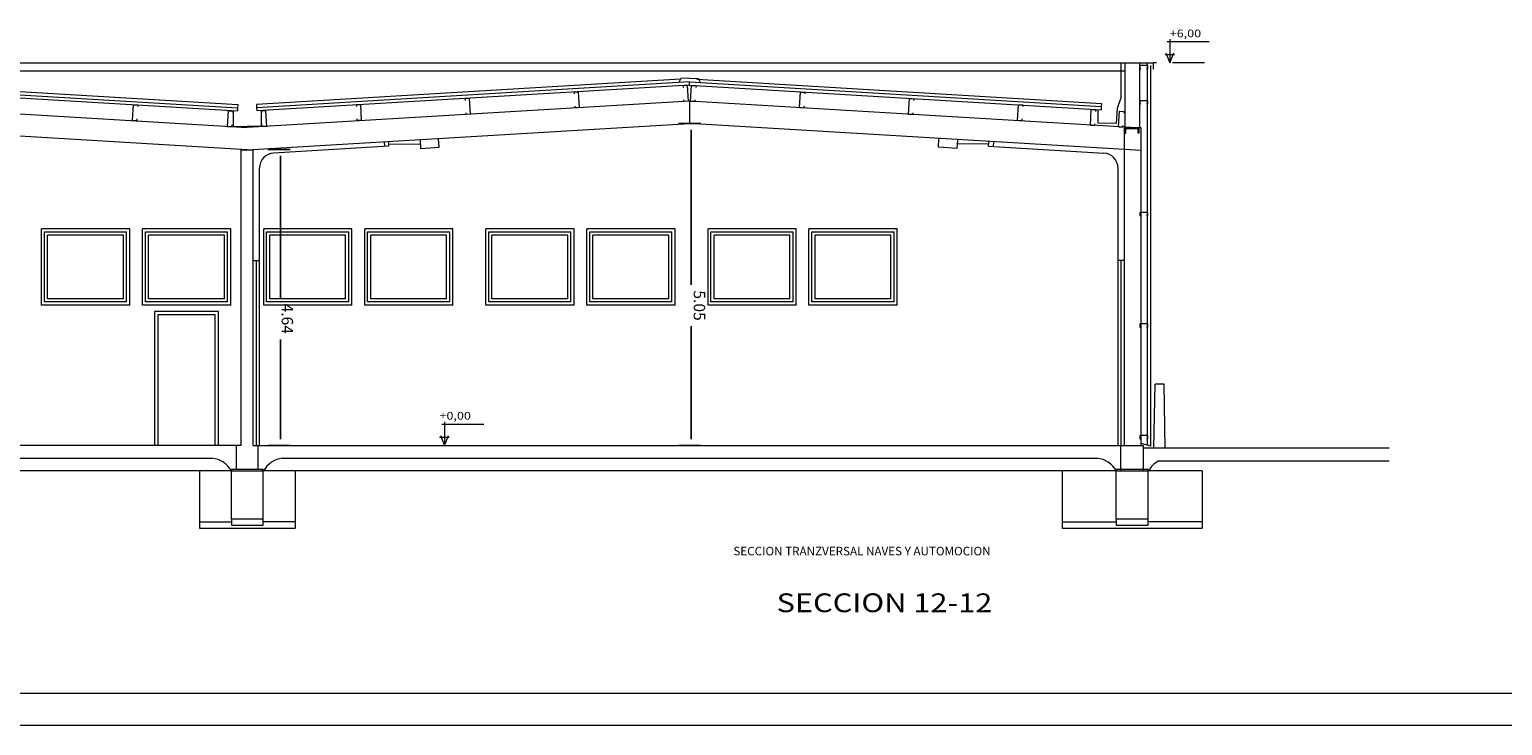
# Model space of a CAD drawing. Units: inches. Extents: x -238 to -120, y -60 to -1.
# Drawn here: x -169 to -146, y -60 to -49 of the extents above; entities that cross this region are included whole.
import ezdxf
from ezdxf.enums import TextEntityAlignment as Align

# ---------------------------------------------------------------- set-up
doc = ezdxf.new("R2010")
doc.units = ezdxf.units.IN
doc.header["$MEASUREMENT"] = 0
doc.linetypes.add('DASHDOT', pattern=[1, 0.5, -0.25, 0, -0.25])
doc.layers.get('0').update_dxf_attribs({"lineweight": 0})
doc.layers.add('ALZADOS_8_9_10_11_12', color=7, linetype='Continuous', lineweight=0)
doc.styles.add('Dibac1', font='ARIAL.TTF')
doc.styles.add('Dibaccot', font='ARIAL.TTF')
doc.dimstyles.get("Standard").update_dxf_attribs({"dimtxt": 0.2, "dimasz": 0.1, "dimexe": 0.2, "dimexo": 0.05, "dimgap": 0.09, "dimtad": 0, "dimzin": 1, "dimdsep": 46, "dimtxsty": 'Dibaccot', "dimblk": 'VDDIM_NONE', "dimcen": 0.09, "dimclrd": 256, "dimclre": 256, "dimclrt": 256, "dimadec": 0, "dimazin": 0, "dimtfac": 1, "dimtix": 1, "dimtmove": 0, "dimatfit": 3, "dimfxl": 0, "dimtolj": 1, "dimtzin": 1, "dimarcsym": 0})

# ---------------------------------------------------------------- blocks, each defined once
blk = doc.blocks.new('C-140x7x')
at = {"color": 0, "linetype": 'ByBlock', "lineweight": -2}
for p, q in [((-0.14, 0), (-0.14, 0.07)), ((-0.14, 0.07), (-0.125, 0.07)), ((0, 0), (-0.14, 0)), ((0, 0.07), (-0.015, 0.07)), ((0, 0), (0, 0.07))]:
    blk.add_line(p, q, dxfattribs=at)
blk = doc.blocks.new('C-120   ')
at = {"color": 0, "linetype": 'ByBlock', "lineweight": -2}
for p, q in [((-0.12, 0), (-0.12, 0.05)), ((-0.12, 0.05), (-0.105, 0.05)), ((0, 0), (-0.12, 0)), ((0, 0.05), (-0.015, 0.05)), ((0, 0), (0, 0.05))]:
    blk.add_line(p, q, dxfattribs=at)
blk = doc.blocks.new('UPE220  ')
at = {"color": 0, "linetype": 'ByBlock', "lineweight": -2}
for p, q in [((0, -0.11), (0, 0.11)), ((0, 0.11), (0.085, 0.11)), ((0.012, 0.085), (0.012, -0.085)), ((0.085, 0.098), (0.025, 0.098)), ((0.085, 0.11), (0.085, 0.098)), ((0.085, -0.11), (0, -0.11)), ((0.085, -0.098), (0.025, -0.098)), ((0.085, -0.11), (0.085, -0.098))]:
    blk.add_line(p, q, dxfattribs=at)
for centre, start, end in [((0.025, 0.085), 90.0504, 179.9496), ((0.025, -0.085), 180.0168, 269.9832)]:
    blk.add_arc(centre, 0.013, start, end, dxfattribs=at)
blk = doc.blocks.new('BALIZPOS')
at = {"color": 0, "linetype": 'ByBlock', "lineweight": -2}
for p, q in [((0.05, 0), (0.07, 1)), ((0.208, 1), (0.07, 1)), ((0.228, 0), (0.208, 1))]:
    blk.add_line(p, q, dxfattribs=at)
blk = doc.blocks.new('*D49')
at = {"layer": 'ALZADOS_8_9_10_11_12', "lineweight": -2}
for p, q in [((-164.678, -51.322), (-165.028, -51.322)), ((-164.828, -51.422), (-164.828, -53.65)), ((-164.828, -55.863), (-164.828, -54.304)), ((-164.678, -55.963), (-165.028, -55.963))]:
    blk.add_line(p, q, dxfattribs=at)
at = {"layer": 'Defpoints', "color": 0}
for p in [(-164.828, -51.322), (-164.628, -51.322), (-164.628, -55.963)]:
    blk.add_point(p, dxfattribs=at)
at = {"layer": 'ALZADOS_8_9_10_11_12', "color": 96, "insert": (-164.721, -53.977), "char_height": 0.18, "attachment_point": 5, "rotation": 270, "style": 'Dibaccot'}
blk.add_mtext('\\A1;4.64', dxfattribs=at)
blk = doc.blocks.new('VDDIM_NONE')
blk = doc.blocks.new('*D50')
at = {"layer": 'ALZADOS_8_9_10_11_12', "lineweight": -2}
for p, q in [((-158.237, -50.913), (-158.587, -50.913)), ((-158.387, -51.013), (-158.387, -53.446)), ((-158.387, -55.863), (-158.387, -54.094)), ((-158.237, -55.963), (-158.587, -55.963))]:
    blk.add_line(p, q, dxfattribs=at)
at = {"layer": 'Defpoints', "color": 0}
for p in [(-158.387, -50.913), (-158.187, -50.913), (-158.187, -55.963)]:
    blk.add_point(p, dxfattribs=at)
at = {"layer": 'ALZADOS_8_9_10_11_12', "color": 96, "insert": (-158.258, -53.77), "char_height": 0.18, "attachment_point": 5, "rotation": 270, "style": 'Dibaccot'}
blk.add_mtext('\\A1;5.05', dxfattribs=at)
blk = doc.blocks.new('NIVEL   ')
at = {"color": 0, "linetype": 'ByBlock', "lineweight": -2}
for p, q in [((1.231, 0.469), (-0.088, 0.469)), ((0, 0.528), (0, 0)), ((0.141, 0.176), (-0.152, 0.176)), ((-0.129, 0.223), (0, 0)), ((0, 0), (0.129, 0.223))]:
    blk.add_line(p, q, dxfattribs=at)

msp = doc.modelspace()

# ---------------------------------------------------------------- linework, layer by layer
at = {"layer": 'ALZADOS_8_9_10_11_12', "color": 8}
for p, q in [((-179.242, -49.963), (-151.647, -49.963)), ((-151.647, -50.093), (-179.242, -50.093)), ((-172.179, -50.219), (-165.497, -50.619)), ((-158.555, -50.221), (-165.207, -50.619)), ((-158.301, -50.219), (-151.952, -50.599)), ((-165.497, -50.619), (-165.5, -50.669)), ((-165.207, -50.619), (-165.204, -50.669)), ((-151.952, -50.599), (-151.955, -50.649)), ((-163.127, -51.271), (-164.936, -51.379)), ((-163.203, -51.205), (-163.198, -51.275)), ((-163.127, -51.271), (-163.131, -51.201)), ((-163.129, -51.233), (-162.634, -51.24)), ((-162.638, -51.171), (-162.63, -51.305)), ((-162.63, -51.305), (-162.34, -51.287)), ((-162.34, -51.287), (-162.348, -51.154)), ((-154.51, -51.287), (-154.502, -51.154)), ((-154.22, -51.305), (-154.51, -51.287)), ((-154.212, -51.171), (-154.22, -51.305)), ((-153.721, -51.233), (-154.216, -51.24)), ((-153.723, -51.271), (-153.719, -51.201)), ((-153.723, -51.271), (-151.914, -51.379)), ((-153.647, -51.205), (-153.651, -51.275)), ((-165.157, -55.963), (-165.157, -51.614)), ((-151.693, -55.963), (-151.693, -51.614)), ((-168.576, -53.763), (-168.576, -52.566)), ((-167.192, -52.566), (-168.576, -52.566)), ((-168.531, -53.713), (-168.531, -52.616)), ((-168.531, -52.616), (-167.242, -52.616)), ((-167.292, -52.666), (-168.481, -52.666)), ((-168.481, -53.663), (-168.481, -52.666)), ((-167.292, -53.663), (-167.292, -52.666)), ((-167.242, -53.713), (-167.242, -52.616)), ((-167.192, -53.763), (-167.192, -52.566)), ((-166.992, -53.763), (-166.992, -52.566)), ((-165.609, -52.566), (-166.992, -52.566)), ((-166.948, -53.713), (-166.948, -52.616)), ((-166.948, -52.616), (-165.658, -52.616)), ((-165.708, -52.666), (-166.898, -52.666)), ((-166.898, -53.663), (-166.898, -52.666)), ((-165.708, -53.663), (-165.708, -52.666)), ((-165.658, -53.713), (-165.658, -52.616)), ((-165.609, -53.763), (-165.609, -52.566)), ((-165.092, -53.763), (-165.092, -52.566)), ((-163.708, -52.566), (-165.092, -52.566)), ((-165.047, -53.713), (-165.047, -52.616)), ((-165.047, -52.616), (-163.757, -52.616)), ((-163.807, -52.666), (-164.997, -52.666)), ((-164.997, -53.663), (-164.997, -52.666)), ((-163.807, -53.663), (-163.807, -52.666)), ((-163.757, -53.713), (-163.757, -52.616)), ((-163.708, -53.763), (-163.708, -52.566)), ((-163.508, -53.763), (-163.508, -52.566)), ((-162.124, -52.566), (-163.508, -52.566)), ((-163.464, -53.713), (-163.464, -52.616)), ((-163.464, -52.616), (-162.174, -52.616)), ((-162.224, -52.666), (-163.414, -52.666)), ((-163.414, -53.663), (-163.414, -52.666)), ((-162.224, -53.663), (-162.224, -52.666)), ((-162.174, -53.713), (-162.174, -52.616)), ((-162.124, -53.763), (-162.124, -52.566)), ((-161.607, -53.763), (-161.607, -52.566)), ((-160.224, -52.566), (-161.607, -52.566)), ((-161.563, -53.713), (-161.563, -52.616)), ((-161.563, -52.616), (-160.273, -52.616)), ((-160.323, -52.666), (-161.513, -52.666)), ((-161.513, -53.663), (-161.513, -52.666)), ((-160.323, -53.663), (-160.323, -52.666)), ((-160.273, -53.713), (-160.273, -52.616)), ((-160.224, -53.763), (-160.224, -52.566)), ((-160.024, -53.763), (-160.024, -52.566)), ((-158.64, -52.566), (-160.024, -52.566)), ((-159.979, -53.713), (-159.979, -52.616)), ((-159.979, -52.616), (-158.69, -52.616)), ((-158.74, -52.666), (-159.929, -52.666)), ((-159.929, -53.663), (-159.929, -52.666)), ((-158.74, -53.663), (-158.74, -52.666)), ((-158.69, -53.713), (-158.69, -52.616)), ((-158.64, -53.763), (-158.64, -52.566)), ((-158.123, -53.763), (-158.123, -52.566)), ((-156.74, -52.566), (-158.123, -52.566)), ((-158.079, -53.713), (-158.079, -52.616)), ((-158.079, -52.616), (-156.789, -52.616)), ((-156.839, -52.666), (-158.029, -52.666)), ((-158.029, -53.663), (-158.029, -52.666)), ((-156.839, -53.663), (-156.839, -52.666)), ((-156.789, -53.713), (-156.789, -52.616)), ((-156.74, -53.763), (-156.74, -52.566)), ((-156.54, -53.763), (-156.54, -52.566)), ((-155.156, -52.566), (-156.54, -52.566)), ((-156.495, -53.713), (-156.495, -52.616)), ((-156.495, -52.616), (-155.205, -52.616)), ((-155.255, -52.666), (-156.445, -52.666)), ((-156.445, -53.663), (-156.445, -52.666)), ((-155.255, -53.663), (-155.255, -52.666)), ((-155.205, -53.713), (-155.205, -52.616)), ((-155.156, -53.763), (-155.156, -52.566)), ((-165.257, -53.063), (-165.157, -53.063)), ((-165.207, -55.963), (-165.207, -53.063)), ((-151.593, -53.063), (-151.693, -53.063)), ((-151.643, -55.963), (-151.643, -53.063)), ((-167.192, -53.763), (-168.576, -53.763)), ((-167.242, -53.713), (-168.531, -53.713)), ((-167.292, -53.663), (-168.481, -53.663)), ((-165.609, -53.763), (-166.992, -53.763)), ((-165.658, -53.713), (-166.948, -53.713)), ((-165.708, -53.663), (-166.898, -53.663)), ((-163.708, -53.763), (-165.092, -53.763)), ((-163.757, -53.713), (-165.047, -53.713)), ((-163.807, -53.663), (-164.997, -53.663)), ((-162.124, -53.763), (-163.508, -53.763)), ((-162.174, -53.713), (-163.464, -53.713)), ((-162.224, -53.663), (-163.414, -53.663)), ((-160.224, -53.763), (-161.607, -53.763)), ((-160.273, -53.713), (-161.563, -53.713)), ((-160.323, -53.663), (-161.513, -53.663)), ((-158.64, -53.763), (-160.024, -53.763)), ((-158.69, -53.713), (-159.979, -53.713)), ((-158.74, -53.663), (-159.929, -53.663)), ((-156.74, -53.763), (-158.123, -53.763)), ((-156.789, -53.713), (-158.079, -53.713)), ((-156.839, -53.663), (-158.029, -53.663)), ((-155.156, -53.763), (-156.54, -53.763)), ((-155.205, -53.713), (-156.495, -53.713)), ((-155.255, -53.663), (-156.445, -53.663)), ((-165.803, -53.863), (-166.803, -53.863)), ((-166.803, -53.863), (-166.803, -55.963)), ((-165.853, -53.913), (-166.753, -53.913)), ((-166.753, -53.913), (-166.753, -55.963)), ((-165.853, -55.963), (-165.853, -53.913)), ((-165.803, -55.963), (-165.803, -53.863)), ((-166.099, -57.163), (-166.099, -57.263)), ((-166.099, -57.263), (-164.599, -57.263)), ((-164.599, -57.163), (-164.599, -57.263)), ((-152.571, -57.163), (-152.571, -57.263)), ((-152.571, -57.263), (-150.371, -57.263)), ((-150.371, -57.163), (-150.371, -57.263))]:
    msp.add_line(p, q, dxfattribs=at)
at = {"layer": 'ALZADOS_8_9_10_11_12', "color": 4}
for p, q in [((-151.647, -49.963), (-151.647, -50.525)), ((-151.647, -49.963), (-151.14, -49.963)), ((-151.18, -55.976), (-151.18, -50.006)), ((-151.14, -49.963), (-151.14, -50.061)), ((-172.291, -50.262), (-165.5, -50.669)), ((-172.291, -50.312), (-165.503, -50.719)), ((-158.412, -50.262), (-165.204, -50.669)), ((-158.412, -50.312), (-165.201, -50.719)), ((-158.551, -50.212), (-158.58, -50.272)), ((-158.412, -50.204), (-158.551, -50.212)), ((-158.412, -50.204), (-158.274, -50.212)), ((-158.412, -50.262), (-151.955, -50.649)), ((-158.412, -50.312), (-158.412, -50.262)), ((-158.412, -50.312), (-151.955, -50.699)), ((-158.274, -50.212), (-158.245, -50.272)), ((-151.703, -50.677), (-151.647, -50.525)), ((-165.572, -50.722), (-165.572, -50.961)), ((-165.5, -50.669), (-165.503, -50.719)), ((-165.204, -50.669), (-165.201, -50.719)), ((-165.132, -50.722), (-165.132, -50.961)), ((-152.011, -50.699), (-152.012, -50.911)), ((-151.955, -50.649), (-151.955, -50.699)), ((-151.718, -50.913), (-151.703, -50.677)), ((-165.572, -50.961), (-165.352, -50.961)), ((-165.132, -50.961), (-165.352, -50.961)), ((-151.718, -50.913), (-152.012, -50.911)), ((-151.18, -55.976), (-151.33, -55.935)), ((-151.298, -56.003), (-147.44, -56.003)), ((-165.599, -56.363), (-165.099, -56.363)), ((-151.721, -56.363), (-151.221, -56.363)), ((-151.053, -56.203), (-147.44, -56.203))]:
    msp.add_line(p, q, dxfattribs=at)
at = {"layer": 'ALZADOS_8_9_10_11_12', "color": 96}
for p, q in [((-151.582, -50.095), (-151.647, -50.095)), ((-151.582, -50.983), (-151.582, -49.963)), ((-151.351, -50.983), (-151.351, -49.963)), ((-151.23, -55.962), (-151.23, -49.963)), ((-172.291, -50.563), (-165.352, -50.979)), ((-158.414, -50.563), (-165.352, -50.979)), ((-158.412, -50.563), (-158.412, -50.913)), ((-151.404, -50.983), (-158.411, -50.563)), ((-165.352, -51.329), (-172.291, -50.913)), ((-165.352, -51.329), (-158.412, -50.913)), ((-151.33, -51.338), (-158.412, -50.913)), ((-165.522, -55.963), (-165.522, -56.343)), ((-165.182, -55.963), (-165.182, -56.343)), ((-165.599, -56.363), (-179.187, -56.363)), ((-166.099, -56.363), (-166.099, -57.163)), ((-165.099, -56.343), (-165.599, -56.343)), ((-165.599, -56.343), (-165.599, -56.363)), ((-165.099, -56.363), (-165.099, -56.343)), ((-151.721, -56.363), (-165.099, -56.363)), ((-164.599, -56.363), (-164.599, -57.163)), ((-152.571, -56.363), (-152.571, -57.163)), ((-151.221, -56.343), (-151.721, -56.343)), ((-151.721, -56.343), (-151.721, -56.363)), ((-151.221, -56.363), (-151.221, -56.343)), ((-150.371, -56.363), (-151.221, -56.363)), ((-150.371, -56.363), (-150.371, -57.163)), ((-166.099, -57.163), (-165.599, -57.163)), ((-165.599, -57.113), (-165.599, -57.213)), ((-165.599, -57.213), (-165.099, -57.213)), ((-165.099, -57.213), (-165.099, -57.113)), ((-164.599, -57.163), (-165.099, -57.163)), ((-152.571, -57.163), (-151.721, -57.163)), ((-151.721, -57.113), (-151.721, -57.213)), ((-151.721, -57.213), (-151.221, -57.213)), ((-151.221, -57.213), (-151.221, -57.113)), ((-150.371, -57.163), (-151.221, -57.163)), ((-120.129, -59.855), (-237.929, -59.855)), ((-119.629, -60.355), (-238.429, -60.355))]:
    msp.add_line(p, q, dxfattribs=at)
at = {"layer": 'ALZADOS_8_9_10_11_12', "color": 8, "linetype": 'DASHDOT'}
msp.add_line((-150.339, -49.963), (-151.14, -49.963), dxfattribs=at)
at = {"layer": 'ALZADOS_8_9_10_11_12', "color": 2}
for p, q in [((-151.593, -55.963), (-151.593, -50.983)), ((-151.33, -50.983), (-151.593, -50.983)), ((-151.33, -55.963), (-151.33, -50.983)), ((-165.447, -55.963), (-165.447, -51.329)), ((-165.447, -51.329), (-165.257, -51.329)), ((-165.257, -55.963), (-165.257, -51.329)), ((-165.447, -55.963), (-179.11, -55.963)), ((-165.257, -55.963), (-151.298, -55.963)), ((-151.648, -56.363), (-151.648, -55.963)), ((-151.298, -55.963), (-151.298, -56.363)), ((-178.885, -56.163), (-165.898, -56.163)), ((-165.599, -57.113), (-165.599, -56.363)), ((-165.099, -57.113), (-165.099, -56.363)), ((-164.797, -56.163), (-152.019, -56.163)), ((-151.721, -57.113), (-151.721, -56.363)), ((-151.221, -57.113), (-151.221, -56.363)), ((-165.599, -57.113), (-165.099, -57.113)), ((-151.721, -57.113), (-151.221, -57.113))]:
    msp.add_line(p, q, dxfattribs=at)
at = {"layer": 'ALZADOS_8_9_10_11_12', "color": 8}
for centre, start, end in [((-164.922, -51.614), 93.4286, 180), ((-151.928, -51.614), 0, 86.5714)]:
    msp.add_arc(centre, 0.235, start, end, dxfattribs=at)
at = {"layer": 'ALZADOS_8_9_10_11_12', "color": 2}
for centre, start, end in [((-165.939, -56.548), 28.4786, 83.9124), ((-164.756, -56.548), 96.0834, 151.5214), ((-152.06, -56.548), 28.4786, 83.9124), ((-150.877, -56.548), 117.0188, 151.5214)]:
    msp.add_arc(centre, 0.386, start, end, dxfattribs=at)

# ---------------------------------------------------------------- block references
at = {"layer": 'ALZADOS_8_9_10_11_12', "color": 8, "linetype": 'Continuous', "xscale": 0.5, "yscale": 0.699999988079071}
for p in [(-150.88, -49.963), (-162.256, -55.963)]:
    msp.add_blockref('NIVEL   ', p, dxfattribs=at)
at = {"layer": 'ALZADOS_8_9_10_11_12', "color": 4, "linetype": 'Continuous'}
for name, p, xscale, rotation in [('C-120   ', (-151.231, -50.006), -1, 180.0000359721787), ('C-140x7x', (-158.429, -50.564), -1.75, 93.40006748558703), ('C-140x7x', (-158.396, -50.564), 1.75, 266.599932514413), ('C-140x7x', (-161.847, -50.769), -1.75, 93.40006748558703), ('C-140x7x', (-160.138, -50.666), -1.75, 93.40006748558703), ('C-140x7x', (-156.687, -50.666), 1.75, 266.599932514413), ('C-140x7x', (-154.978, -50.769), 1.75, 266.599932514413), ('C-120   ', (-151.231, -50.559), -1, 180.0000359721787), ('C-140x7x', (-167.148, -50.865), 1.75, 266.599932514413), ('C-140x7x', (-165.659, -50.96), 1.75, 266.599932514413), ('C-140x7x', (-165.044, -50.96), -1.75, 93.40006748558703), ('C-140x7x', (-163.556, -50.865), -1.75, 93.40006748558703), ('C-140x7x', (-153.269, -50.865), 1.75, 266.599932514413), ('C-140x7x', (-152.127, -50.94), 1.75, 266.599932514413), ('C-140x7x', (-151.686, -50.967), 1.75, 266.599932514413), ('UPE220  ', (-151.473, -50.983), -1, 90.00005395826804), ('C-120   ', (-151.231, -52.309), -1, 180.0000359721787), ('C-120   ', (-151.231, -54.059), -1, 180.0000359721787), ('C-120   ', (-151.231, -55.809), -1, 180.0000359721787)]:
    msp.add_blockref(name, p, dxfattribs=dict(at, xscale=xscale, rotation=rotation))
at = {"layer": 'ALZADOS_8_9_10_11_12', "color": 8, "linetype": 'Continuous'}
msp.add_blockref('BALIZPOS', (-151.18, -56.003), dxfattribs=at)

# ---------------------------------------------------------------- texts
at = {"layer": 'ALZADOS_8_9_10_11_12', "color": 96, "style": 'Dibac1', "width": 1.2}
for s, p in [('+6,00', (-150.882, -49.601)), ('+0,00', (-162.335, -55.596))]:
    msp.add_text(s, height=0.1206, dxfattribs=at).set_placement(p, align=Align.BOTTOM_LEFT)
at = {"layer": 'ALZADOS_8_9_10_11_12', "color": 4, "style": 'Dibac1'}
msp.add_text('SECCION TRANZVERSAL NAVES Y AUTOMOCION', height=0.134, rotation=359.9999, dxfattribs=at).set_placement((-157.726, -57.729), align=Align.BOTTOM_LEFT)
at = {"layer": 'ALZADOS_8_9_10_11_12', "color": 4, "style": 'Dibac1', "width": 1.2}
msp.add_text('SECCION 12-12', height=0.2948, dxfattribs=at).set_placement((-157.048, -58.67), align=Align.BOTTOM_LEFT)

# ---------------------------------------------------------------- dimensions: what is measured, and where the dimension line sits
at = {"layer": 'ALZADOS_8_9_10_11_12', "color": 8}
for base, p1, p2, picture, middle in [((-158.387, -50.913), (-158.187, -55.963), (-158.187, -50.913), '*D50', (-158.258, -53.77)), ((-164.828, -51.322), (-164.628, -55.963), (-164.628, -51.322), '*D49', (-164.721, -53.977))]:
    dim = msp.add_linear_dim(base=base, p1=p1, p2=p2, angle=90, dimstyle='Standard', override={"dimtxt": 0.18, "dimclrt": 96}, dxfattribs=at)
    dim.commit()
    dim.dimension.update_dxf_attribs({"geometry": picture, "text_midpoint": middle, "dimtype": 161})

doc.saveas('drawing.dxf')
